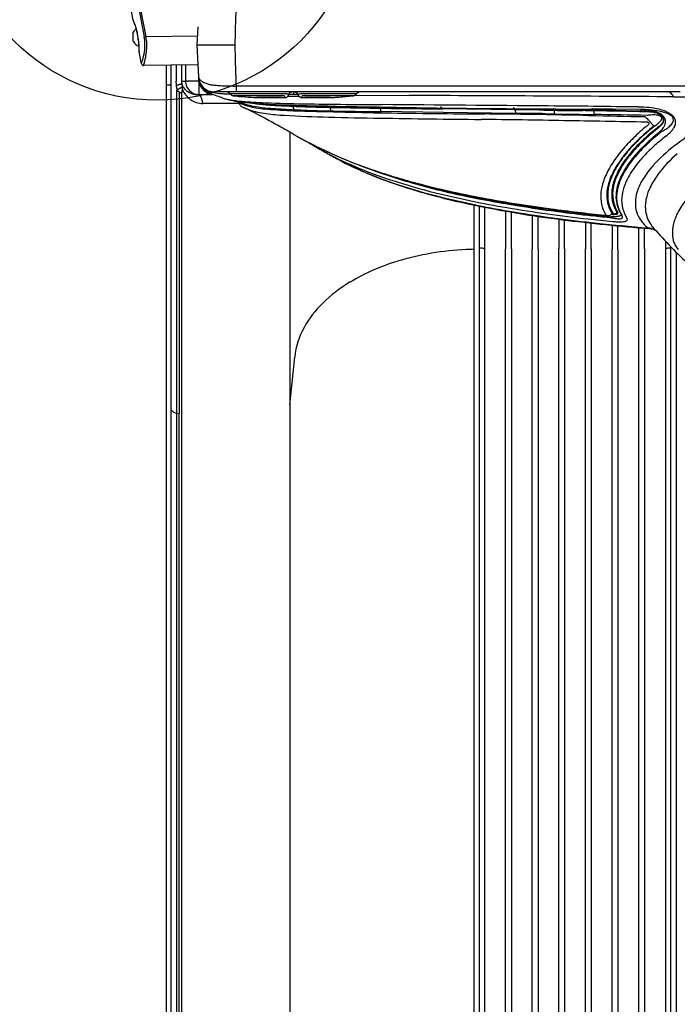
# Model space of a CAD drawing. Units: inches. Extents: x -270 to 181, y -270 to 214.
# Drawn here: x 18 to 37, y -51 to -22 of the extents above; entities that cross this region are included whole.
import ezdxf

# ---------------------------------------------------------------- set-up
doc = ezdxf.new("R2010")
doc.units = ezdxf.units.IN
doc.header["$LTSCALE"] = 10
doc.header["$MEASUREMENT"] = 0
doc.layers.add('1', color=7, linetype='Continuous')
doc.layers.add('7081', color=4, linetype='Continuous')

msp = doc.modelspace()

# ---------------------------------------------------------------- linework, layer by layer
at = {"layer": '1'}
for p, q in [((20.983, -22.037), (20.717, -20.627)), ((20.92, -20.478), (21.31, -22.543)), ((21.363, -22.533), (20.979, -20.499)), ((20.987, -22.676), (20.984, -22.401)), ((22.89, -22.234), (22.861, -22.783)), ((21.31, -22.543), (21.363, -22.533)), ((22.875, -22.515), (21.363, -22.533)), ((21.151, -22.812), (21.15, -22.72)), ((21.228, -23.33), (21.161, -22.978)), ((23.99, -22.783), (22.861, -22.783)), ((22.861, -22.783), (22.91, -23.714)), ((22.891, -23.361), (21.29, -23.381)), ((21.961, -23.373), (21.961, -79.195)), ((22.105, -23.965), (22.105, -23.371)), ((22.249, -23.369), (22.249, -23.846)), ((22.41, -23.367), (22.41, -23.846)), ((22.532, -23.366), (22.532, -23.846)), ((22.41, -23.846), (22.532, -23.846)), ((22.91, -23.714), (22.91, -23.726)), ((22.91, -23.726), (22.911, -23.749)), ((22.911, -23.749), (22.914, -23.788)), ((22.924, -23.835), (22.924, -23.836)), ((22.924, -23.866), (22.924, -24.24)), ((22.927, -23.846), (22.927, -23.846)), ((23.013, -23.846), (23.013, -23.846)), ((22.105, -23.965), (21.961, -23.965)), ((22.105, -33.561), (22.105, -23.965)), ((22.277, -33.661), (22.277, -24.108)), ((22.417, -23.915), (22.417, -23.916)), ((33.785, -23.988), (24.026, -23.988)), ((44.134, -23.988), (33.785, -23.988)), ((22.339, -24.16), (22.339, -33.673)), ((22.413, -24.207), (22.413, -33.717)), ((22.884, -24.24), (22.924, -24.24)), ((22.924, -24.24), (23.333, -24.24)), ((23.204, -24.161), (23.297, -24.161)), ((23.259, -24.219), (23.259, -24.219)), ((24.042, -24.161), (23.381, -24.161)), ((23.635, -24.347), (23.635, -24.347)), ((25.355, -24.221), (23.855, -24.221)), ((23.937, -24.272), (25.371, -24.272)), ((24.015, -24.283), (24.015, -24.283)), ((36.767, -24.161), (24.042, -24.161)), ((24.087, -24.449), (24.086, -24.448)), ((24.556, -24.327), (24.556, -24.327)), ((25.409, -24.33), (24.632, -24.33)), ((24.639, -24.331), (25.41, -24.331)), ((25.55, -24.293), (25.889, -24.293)), ((25.586, -24.232), (25.72, -24.232)), ((25.72, -24.161), (25.72, -24.232)), ((25.72, -24.232), (25.853, -24.232)), ((26.029, -24.331), (26.801, -24.331)), ((26.807, -24.33), (26.031, -24.33)), ((26.069, -24.272), (27.503, -24.272)), ((27.585, -24.221), (26.085, -24.221)), ((26.884, -24.327), (26.884, -24.327)), ((27.539, -24.263), (29.148, -24.269)), ((36.732, -24.307), (36.732, -24.307)), ((36.767, -24.161), (36.783, -24.161)), ((37.159, -24.161), (36.767, -24.161)), ((36.886, -24.161), (36.886, -24.161)), ((36.886, -24.202), (36.886, -24.202)), ((37.035, -24.161), (37.035, -24.161)), ((37.035, -24.307), (37.035, -24.307)), ((24.308, -24.649), (24.307, -24.648)), ((24.576, -24.503), (24.576, -24.503)), ((24.753, -24.526), (24.753, -24.526)), ((24.886, -24.665), (24.886, -24.665)), ((32.268, -24.671), (30.121, -24.647)), ((32.273, -24.689), (30.128, -24.666)), ((33.42, -24.686), (32.268, -24.671)), ((33.572, -24.688), (33.572, -24.688)), ((34.529, -24.703), (34.529, -24.703)), ((34.529, -24.721), (34.529, -24.721)), ((35.161, -24.67), (34.542, -24.66)), ((36.044, -24.731), (34.595, -24.704)), ((35.985, -24.684), (35.161, -24.67)), ((36.021, -24.684), (35.254, -24.672)), ((35.985, -24.684), (36.021, -24.684)), ((30.163, -24.77), (28.314, -24.746)), ((32.299, -24.796), (30.163, -24.77)), ((33.742, -24.846), (33.742, -24.846)), ((35.146, -24.838), (35.146, -24.839)), ((35.317, -24.842), (35.317, -24.842)), ((35.317, -24.878), (35.317, -24.878)), ((36.732, -24.785), (36.732, -24.785)), ((36.629, -25.325), (36.584, -25.321)), ((36.732, -25.264), (36.732, -25.264)), ((36.886, -25.141), (36.886, -25.141)), ((25.618, -25.355), (25.618, -79.525)), ((25.782, -25.447), (25.782, -25.447)), ((26.18, -25.663), (26.18, -25.663)), ((27.01, -26.139), (27.011, -26.139)), ((35.317, -26.32), (35.317, -26.32)), ((29.094, -26.784), (29.094, -26.784)), ((31.066, -28.814), (31.066, -27.509)), ((31.215, -27.54), (31.215, -28.793)), ((31.369, -27.571), (31.369, -28.801)), ((31.997, -27.688), (31.997, -28.805)), ((32.167, -28.805), (32.167, -27.717)), ((32.784, -27.816), (32.784, -28.805)), ((32.954, -28.805), (32.954, -27.842)), ((33.572, -27.928), (33.572, -28.805)), ((35.172, -27.764), (35.097, -27.798)), ((35.097, -27.798), (35.097, -27.798)), ((35.126, -27.88), (35.105, -27.85)), ((35.164, -27.741), (35.136, -27.753)), ((35.432, -27.809), (35.411, -27.78)), ((37.035, -27.837), (37.035, -27.837)), ((33.742, -28.805), (33.742, -27.949)), ((34.359, -28.022), (34.359, -28.805)), ((34.529, -28.805), (34.529, -28.041)), ((35.146, -28.104), (35.146, -28.805)), ((35.317, -28.805), (35.317, -28.121)), ((35.934, -28.805), (35.934, -28.177)), ((36.104, -28.805), (36.104, -28.191)), ((31.066, -74.917), (31.066, -28.814)), ((31.215, -28.793), (31.215, -74.896)), ((31.369, -28.801), (31.369, -74.904)), ((31.997, -74.908), (31.997, -28.805)), ((32.167, -28.805), (32.167, -74.908)), ((32.784, -74.908), (32.784, -28.805)), ((32.954, -28.805), (32.954, -74.908)), ((33.572, -74.908), (33.572, -28.805)), ((33.742, -28.805), (33.742, -74.908)), ((34.359, -74.908), (34.359, -28.805)), ((34.529, -28.805), (34.529, -74.908)), ((35.146, -74.908), (35.146, -28.805)), ((35.317, -28.805), (35.317, -74.908)), ((35.934, -74.908), (35.934, -28.805)), ((36.104, -28.805), (36.104, -74.908)), ((36.732, -28.801), (36.732, -28.586)), ((36.732, -74.904), (36.732, -28.801)), ((36.886, -28.793), (36.886, -28.746)), ((36.886, -74.896), (36.886, -28.793)), ((37.035, -28.897), (37.035, -74.917)), ((25.618, -33.422), (25.76, -31.999)), ((22.105, -79.664), (22.105, -33.561)), ((22.277, -33.661), (22.339, -33.673)), ((22.277, -79.764), (22.277, -33.661)), ((22.339, -79.776), (22.339, -33.673)), ((22.413, -33.717), (22.413, -79.82))]:
    msp.add_line(p, q, dxfattribs=at)
for centre, radius, start, end in [((67.026, -23.398), 43.039, 177.5772, 178.3286), ((21.081, -22.018), 0.1, 190.7021, 203.4607), ((19.183, -22.85), 1.976, 21.3352, 24.3207), ((19.291, -22.801), 1.854, 15.8251, 23.6469), ((21.276, -22.571), 0.338, 126.2254, 149.6849), ((19.392, -22.771), 1.752, 15.5895, 21.4243), ((19.482, -22.743), 1.655, 15.2156, 15.6826), ((19.73, -22.675), 1.397, 9.1919, 15.1776), ((19.717, -22.677), 1.414, 9.1207, 15.4563), ((84.1, -23.933), 60.121, 178.29435, 178.90483), ((21.275, -22.498), 0.338, 211.7193, 248.5122), ((2.634, -25.461), 18.719, 8.6378, 9.2529), ((5.321, -25.008), 15.997, 8.4645, 9.1883), ((19.462, -22.901), 1.698, 2.8591, 8.5131), ((19.548, -22.89), 1.614, 6.2103, 8.4369), ((20.042, -22.78), 1.29, 354.071, 10.5792), ((19.823, -22.801), 1.563, 355.1674, 9.8548), ((21.169, -22.766), 0.05, 248.5122, 256.1139), ((19.331, -22.909), 1.831, 358.674, 6.074), ((19.23, -22.915), 1.93, 358.7437, 2.9192), ((21.259, -22.959), 0.1, 178.7559, 190.7021), ((19.767, -22.925), 1.395, 357.8118, 358.9022), ((19.703, -22.742), 1.631, 344.6539, 353.982), ((19.519, -22.775), 1.868, 348.9711, 355.1604), ((84.776, -21.618), 60.798, 181.09836, 181.70087), ((19.226, -22.619), 2.124, 340.4402, 344.8391), ((18.991, -22.667), 2.408, 342.7533, 348.8526), ((21.289, -23.318), 0.0625, 190.7021, 270.7021), ((67.162, -22.163), 43.175, 181.6712, 182.4219), ((23.512, -23.847), 1.264, 179.9687, 185.3326), ((22.778, -23.846), 0.367, 180.025, 190.8381), ((22.483, -29.305), 5.459, 88.9461, 89.4854), ((22.925, -23.847), 0.393, 179.9108, 269.8708), ((22.599, -22.277), 1.57, 269.4238, 270.5), ((22.76, -40.106), 16.259, 90.0247, 90.5173), ((22.856, -76.354), 52.508, 89.9297, 90.1125), ((23.381, -23.689), 0.472, 183, 270), ((23.016, -23.707), 0.107, 183.3993, 201.912), ((23.465, -23.698), 0.555, 182.8902, 195.603), ((23.384, -23.724), 0.473, 182.9978, 247.6972), ((23.64, -23.743), 0.728, 183.5991, 184.8922), ((23.385, -23.764), 0.472, 184.9787, 254.4879), ((23.062, -23.686), 0.157, 202.8789, 223.0885), ((23.333, -23.737), 0.418, 195.3193, 212.0047), ((23.173, -23.581), 0.31, 223.2584, 238.3685), ((23.367, -23.27), 0.677, 238.1858, 250.1435), ((24.541, -23.719), 2.3, 186.1363, 186.9828), ((23.868, -23.799), 1.622, 187.0407, 188.0236), ((23.465, -23.855), 1.216, 188.0693, 188.8847), ((23.356, -23.865), 1.106, 189.2431, 192.6555), ((21.795, -21.862), 2.152, 282.8818, 284.0675), ((22.059, -23.735), 0.432, 300.2643, 302.3177), ((22.578, -23.807), 0.425, 224.9635, 228.9327), ((21.397, -22.683), 1.675, 302.2102, 303.121), ((22.613, -23.768), 0.478, 228.7722, 234.9217), ((22.66, -24.63), 0.646, 121.1194, 122.5509), ((21.983, -22.614), 1.377, 284.0761, 285.6267), ((68.406, -100.803), 89.5, 120.96763, 120.9883), ((22.138, -23.169), 0.8, 285.668, 287.1201), ((21.864, -23.25), 0.947, 301.1308, 302.7846), ((22.257, -23.55), 0.401, 286.9263, 290.4512), ((22.157, -23.705), 0.405, 302.8081, 306.9482), ((22.337, -23.768), 0.17, 290.6706, 293.8519), ((22.151, -23.691), 0.42, 306.4506, 308.8011), ((22.372, -23.847), 0.0829, 293.9813, 297.4753), ((22.391, -23.884), 0.0417, 297.3408, 302.8899), ((26.752, -25.215), 4.455, 165.4307, 166.9174), ((22.405, -23.905), 0.0157, 302.2651, 315.5333), ((22.32, -23.899), 0.152, 308.5802, 315.5091), ((22.786, -23.845), 0.376, 190.8796, 201.5407), ((22.411, -23.911), 0.0074, 317.8528, 322.0726), ((22.388, -23.967), 0.0565, 315.7064, 324.5843), ((22.411, -23.983), 0.0281, 325.2794, 350.2656), ((22.805, -23.838), 0.396, 201.45, 202.2269), ((22.83, -23.764), 0.451, 209.6886, 227.5821), ((22.227, -24.053), 0.221, 15.3296, 17.0528), ((22.274, -24.04), 0.173, 6.7302, 15.1021), ((22.229, -24.045), 0.217, 346.7543, 354.0214), ((23.102, -23.804), 0.723, 203.7116, 233.5257), ((22.234, -24.045), 0.212, 353.8196, 6.8152), ((22.889, -23.708), 0.532, 227.0552, 267.4343), ((23.239, -23.795), 0.308, 212.1234, 234.1631), ((23.311, -23.7), 0.427, 233.7987, 239.1697), ((23.384, -23.58), 0.567, 239.0531, 241.7865), ((23.591, -22.694), 1.294, 249.4729, 254.297), ((23.462, -23.167), 0.804, 254.0202, 255.0966), ((23.605, -21.783), 2.189, 260.8142, 263.7928), ((22.636, -25.599), 1.582, 65.622, 66.6219), ((22.819, -25.191), 1.135, 65.1188, 65.5794), ((23.78, -20.192), 3.789, 263.7559, 266.0818), ((23.916, -18.184), 5.803, 266.1013, 267.8423), ((24.005, -15.612), 8.376, 267.8932, 270.1407), ((27.615, -23.857), 3.592, 182.0868, 182.9722), ((26.457, -23.918), 2.432, 182.9484, 183.7139), ((25.554, -23.977), 1.527, 183.6988, 184.749), ((24.843, -24.037), 0.814, 184.7119, 186.3219), ((24.488, -24.076), 0.456, 186.3846, 187.5612), ((24.268, -24.106), 0.235, 187.3752, 190.162), ((24.146, -24.128), 0.111, 190.1379, 193.1452), ((24.086, -24.142), 0.0492, 192.9872, 198.1045), ((24.055, -24.152), 0.0166, 197.5796, 208.0512), ((22.65, -23.709), 0.548, 235.3339, 237.587), ((22.807, -23.46), 0.842, 237.6529, 239.0214), ((13.15, -39.637), 17.998, 59.0995, 59.1718), ((22.157, -24.585), 0.457, 57.7807, 58.9485), ((22.288, -24.378), 0.212, 55.6187, 57.7905), ((22.346, -24.293), 0.109, 52.1777, 55.6922), ((23.042, -23.894), 0.614, 233.0849, 269.7038), ((22.884, -23.745), 0.496, 267.7941, 269.9982), ((22.884, -24.328), 0.0877, 82.7029, 89.3885), ((22.882, -24.339), 0.0991, 58.2223, 82.1518), ((22.858, -24.377), 0.144, 42.1176, 58.2176), ((22.804, -24.425), 0.216, 28.0428, 42.0702), ((22.71, -24.476), 0.323, 18.5127, 28.0419), ((22.598, -24.512), 0.441, 0.5188, 18.4153), ((23.382, -24.076), 0.198, 205.695, 211.3511), ((23.339, -24.102), 0.147, 211.2927, 217.5834), ((23.303, -24.13), 0.101, 217.491, 225.1758), ((23.283, -24.15), 0.0733, 224.8925, 238.9873), ((23.274, -24.166), 0.0549, 239.1113, 254.2695), ((22.382, -27.382), 3.283, 70.6508, 74.5026), ((23.626, -23.1), 1.111, 252.7771, 265.6065), ((23.298, -24.266), 0.104, 89.8319, 90.7896), ((23.297, -24.364), 0.202, 87.8385, 89.5775), ((23.277, -24.998), 0.837, 87.4458, 88.1094), ((23.376, -22.878), 1.286, 267.2673, 267.9332), ((23.35, -23.585), 0.578, 267.9239, 270.8435), ((23.355, -23.906), 0.257, 270.7901, 273.9501), ((23.364, -24.034), 0.128, 273.9802, 277.7401), ((21.838, -28.928), 4.922, 68.5858, 70.6449), ((23.622, -23.114), 1.097, 265.7517, 267.2203), ((24.339, -8.442), 15.787, 267.2025, 267.677), ((24.196, -22.384), 2.041, 254.0549, 256.5701), ((23.949, -23.511), 0.892, 249.4092, 253.5486), ((24.667, -20.675), 3.817, 255.2705, 262.5414), ((24.574, -2.668), 21.565, 267.6756, 268.0793), ((24.461, -21.028), 3.422, 257.5217, 264.1318), ((23.738, -24.299), 0.138, 34.2991, 89.9823), ((23.738, -24.299), 0.138, 34.2991, 89.9823), ((23.853, -24.248), 0.027, 91.2877, 92.1805), ((23.853, -24.233), 0.011, 92.1187, 93.7513), ((23.852, -24.225), 0.00303, 93.4766, 97.3753), ((23.852, -24.222), 0.000652, 97.5256, 103.0109), ((23.852, -24.222), 0.000116, 101.1312, 118.6808), ((23.852, -24.222), 0.0000145, 119.0577, 154.2857), ((23.852, -24.222), 0.00000682, 160.2254, 219.0074), ((23.95, -24.154), 0.12, 214.4462, 260.5075), ((23.95, -24.154), 0.12, 214.4457, 260.5074), ((23.855, -24.372), 0.15, 89.9618, 90.5197), ((23.854, -24.287), 0.0653, 90.5333, 91.2592), ((23.984, -23.983), 0.294, 259.6183, 261.3786), ((23.984, -23.983), 0.294, 259.6191, 261.3776), ((23.936, -24.274), 0.00157, 92.1834, 106.4754), ((23.935, -24.272), 0.000135, 100.2925, 147.9224), ((23.935, -24.272), 0.0000747, 173.6496, 245.8854), ((23.936, -24.271), 0.00109, 236.5425, 255.1901), ((23.937, -24.284), 0.0121, 89.4695, 94.1185), ((23.939, -24.263), 0.0102, 252.2404, 257.4997), ((23.947, -24.227), 0.0465, 257.1666, 260.0768), ((23.973, -24.084), 0.192, 259.8522, 261.3243), ((24.044, -23.591), 0.691, 261.2744, 262.4009), ((24.044, -23.591), 0.691, 261.2745, 262.4007), ((24.02, -23.779), 0.5, 261.2523, 262.0269), ((24.095, -23.247), 1.038, 262.0158, 262.7527), ((24.194, -22.473), 1.818, 262.3883, 263.2125), ((24.194, -22.474), 1.818, 262.3882, 263.2126), ((24.191, -22.499), 1.792, 262.7003, 263.2205), ((24.35, -21.156), 3.145, 263.2267, 263.8981), ((25.06, -14.477), 9.861, 263.9211, 265.1136), ((25.107, -14.004), 10.337, 263.9374, 265.0647), ((24.046, -24.157), 0.00562, 208.6847, 219.3836), ((24.043, -24.159), 0.00237, 218.8857, 237.8807), ((24.042, -24.16), 0.00114, 237.9509, 268.9143), ((24.208, -24.349), 0.157, 219.5393, 246.5313), ((24.105, -24.441), 0.0196, 203.3149, 203.4046), ((24.678, -24.196), 0.643, 203.141, 207.5745), ((25.214, -13.241), 11.245, 264.3718, 267.8667), ((25.349, -11.05), 13.301, 265.1217, 266.582), ((25.323, -11.437), 12.912, 265.1006, 266.5966), ((24.8, -20.294), 4.041, 266.5379, 267.0622), ((24.788, -20.508), 3.826, 266.5182, 267.0927), ((24.711, -22.027), 2.305, 267.0598, 267.566), ((24.714, -21.985), 2.348, 267.0691, 267.5911), ((24.649, -23.504), 0.827, 267.5024, 268.508), ((24.663, -23.213), 1.118, 267.5516, 268.1933), ((24.633, -24.131), 0.199, 268.5382, 269.8328), ((24.639, -23.995), 0.336, 268.1441, 269.9612), ((25.358, -29.776), 5.555, 88.6889, 90.0288), ((25.372, -24.929), 0.657, 85.6578, 90.0638), ((25.409, -23.281), 1.05, 269.985, 270.948), ((25.411, -23.237), 1.094, 269.9627, 270.6491), ((25.39, -24.689), 0.417, 83.4316, 85.6513), ((25.415, -23.47), 0.861, 270.5611, 272.1474), ((25.415, -23.634), 0.697, 270.95, 272.2139), ((25.407, -24.541), 0.268, 81.4495, 83.4336), ((25.426, -23.945), 0.385, 272.2466, 273.5045), ((25.422, -24.438), 0.163, 79.3904, 81.4618), ((25.431, -23.875), 0.455, 272.1266, 274.085), ((25.44, -24.153), 0.177, 273.331, 276.0178), ((25.435, -24.372), 0.0954, 76.5616, 79.5098), ((25.451, -24.256), 0.0733, 276.0969, 278.9193), ((25.457, -24.299), 0.0298, 279.0224, 282.5257), ((25.447, -24.096), 0.234, 273.9038, 277.5268), ((25.461, -24.317), 0.0116, 282.266, 288.7897), ((25.464, -24.325), 0.00311, 287.6778, 303.4629), ((11.04, -24.409), 14.426, 0.3261, 0.501), ((25.465, -24.327), 0.000791, 304.564, 324.297), ((25.466, -24.327), 0.000341, 324.2727, 359.1485), ((25.459, -24.18), 0.149, 277.3911, 283.9763), ((25.42, -27.106), 2.884, 87.8796, 88.7053), ((25.466, -24.208), 0.12, 283.6365, 339.2257), ((25.477, -25.556), 1.332, 87.065, 87.871), ((25.508, -24.945), 0.721, 86.8522, 87.0473), ((25.518, -24.771), 0.547, 86.1994, 86.8944), ((25.535, -24.523), 0.298, 85.2055, 86.2497), ((25.546, -24.387), 0.162, 84.1827, 85.2103), ((25.554, -24.309), 0.0827, 82.6023, 84.2195), ((25.56, -24.264), 0.0378, 80.569, 82.6407), ((25.564, -24.243), 0.0161, 77.1343, 80.8309), ((25.566, -24.233), 0.00671, 72.8262, 77.1968), ((25.567, -24.229), 0.00244, 64.5697, 73.2171), ((25.449, -24.291), 0.135, 27.6371, 28.4291), ((25.443, -24.295), 0.142, 18.0138, 27.542), ((25.707, -24.299), 0.138, 90.0372, 159.3666), ((25.578, -24.251), 0.0000351, 338.7471, 19.2986), ((25.578, -24.251), 0.0000469, 19.1238, 32.6539), ((25.578, -24.251), 0.0000711, 32.6705, 43.8412), ((25.578, -24.251), 0.0001, 43.481, 47.9456), ((25.578, -24.251), 0.000127, 47.8306, 52.9804), ((25.733, -24.299), 0.138, 20.6371, 89.9591), ((26.008, -24.298), 0.154, 160.4299, 161.9594), ((25.862, -24.251), 0.000134, 127.1485, 132.0367), ((25.862, -24.251), 0.0000854, 131.585, 143.1771), ((25.862, -24.251), 0.0000541, 143.2957, 155.5433), ((25.862, -24.251), 0.0000371, 155.3189, 179.7286), ((25.862, -24.251), 0.0000356, 180.372, 201.0727), ((25.973, -24.208), 0.119, 200.7456, 254.8969), ((25.991, -24.292), 0.135, 151.4708, 160.5417), ((25.875, -24.239), 0.0129, 100.232, 104.3956), ((25.873, -24.231), 0.0042, 104.539, 110.5331), ((25.873, -24.229), 0.00244, 111.5299, 115.4317), ((25.879, -24.261), 0.0349, 97.2776, 100.1755), ((25.886, -24.309), 0.0835, 95.7584, 97.3805), ((25.894, -24.389), 0.164, 94.769, 95.795), ((25.907, -24.549), 0.325, 93.7807, 94.7363), ((25.926, -24.84), 0.616, 92.922, 93.7627), ((25.962, -25.549), 1.326, 92.551, 92.9323), ((25.975, -24.205), 0.123, 231.5813, 260.0296), ((26.016, -26.93), 2.708, 91.2922, 92.3761), ((25.983, -24.174), 0.155, 254.8668, 264.1988), ((25.986, -24.148), 0.181, 259.6353, 264.3255), ((26.084, -29.944), 5.723, 89.9905, 91.2937), ((26.001, -24.001), 0.329, 264.0651, 266.6406), ((26.003, -23.979), 0.351, 264.4072, 267.3062), ((42.752, -24.426), 16.779, 179.5113, 179.6616), ((25.974, -24.327), 0.000341, 180.8552, 215.7324), ((25.974, -24.327), 0.000791, 215.7041, 235.4231), ((25.975, -24.326), 0.00205, 234.7686, 245.1309), ((25.977, -24.322), 0.00642, 245.6882, 255.3293), ((25.98, -24.309), 0.0191, 254.843, 259.535), ((25.985, -24.286), 0.0433, 259.384, 262.1193), ((25.991, -24.241), 0.0884, 262.0983, 264.6596), ((26.003, -24.366), 0.0896, 101.4347, 103.4659), ((26.017, -23.717), 0.614, 266.7162, 268.7711), ((25.999, -24.164), 0.166, 264.4955, 265.5953), ((26.02, -24.454), 0.179, 97.3152, 101.1709), ((26.008, -24.043), 0.287, 265.6542, 267.1963), ((26.018, -23.674), 0.657, 267.2176, 268.5999), ((26.018, -23.834), 0.497, 267.1658, 268.225), ((26.04, -24.603), 0.33, 95.7874, 97.5067), ((26.029, -23.228), 1.103, 268.618, 270.0277), ((26.027, -23.551), 0.779, 268.2242, 269.4244), ((26.028, -23.237), 1.094, 268.7012, 270.0372), ((26.057, -24.771), 0.499, 93.8009, 95.7505), ((26.031, -23.247), 1.083, 269.3775, 270.0101), ((26.069, -24.955), 0.682, 90.0015, 93.7515), ((26.801, -24.036), 0.294, 270.0282, 271.3736), ((26.807, -24.131), 0.2, 270.169, 271.4628), ((26.783, -23.376), 0.955, 271.4733, 272.4483), ((26.79, -23.504), 0.826, 271.4926, 272.4964), ((26.725, -21.977), 2.355, 272.41, 272.9303), ((26.729, -22.031), 2.301, 272.4328, 272.94), ((26.635, -20.21), 4.124, 272.9281, 273.4611), ((26.655, -20.574), 3.76, 272.9178, 273.4816), ((26.083, -10.964), 13.387, 273.4299, 274.8728), ((26.069, -10.695), 13.657, 273.4218, 274.2751), ((26.311, -13.791), 10.551, 274.218, 276.0588), ((26.323, -13.882), 10.459, 274.9205, 276.0448), ((27.125, -21.464), 2.834, 276.0651, 276.81), ((27.25, -22.516), 1.776, 276.7817, 277.4649), ((27.227, -22.315), 1.977, 276.799, 277.3249), ((27.227, -22.315), 1.978, 276.799, 277.3249), ((27.339, -23.187), 1.098, 277.2914, 278.0782), ((27.34, -23.188), 1.097, 277.2909, 278.0784), ((27.369, -23.421), 0.862, 277.4719, 278.2745), ((27.446, -23.952), 0.326, 278.2925, 279.3246), ((27.431, -23.829), 0.449, 278.0518, 279.6414), ((27.431, -23.829), 0.45, 278.0521, 279.641), ((27.483, -24.178), 0.0969, 279.1728, 281.4742), ((27.498, -24.252), 0.0218, 281.5469, 284.6967), ((27.503, -24.277), 0.00465, 80.6261, 89.5023), ((27.503, -24.284), 0.0121, 87.8853, 90.5302), ((27.503, -24.269), 0.00365, 283.4456, 293.9731), ((27.504, -24.272), 0.000272, 292.2369, 321.872), ((27.504, -24.272), 0.000048, 329.555, 67.2912), ((27.504, -24.273), 0.000457, 60.6024, 81.3714), ((27.478, -24.104), 0.171, 279.5899, 283.0016), ((27.478, -24.104), 0.171, 279.5898, 283.0014), ((27.49, -24.154), 0.119, 282.699, 325.6526), ((27.49, -24.154), 0.119, 282.6973, 325.6526), ((27.585, -24.383), 0.161, 89.7521, 90.0279), ((27.585, -24.341), 0.12, 89.4483, 89.774), ((27.586, -24.28), 0.0586, 88.6927, 89.5055), ((27.586, -24.248), 0.0269, 87.7989, 88.7011), ((27.702, -24.299), 0.138, 116.192, 145.7193), ((27.702, -24.299), 0.138, 123.2835, 145.7049), ((27.588, -24.222), 0.00000696, 323.5665, 52.2992), ((27.588, -24.222), 0.0000417, 48.3553, 75.2297), ((27.588, -24.222), 0.000313, 71.8645, 80.7478), ((27.588, -24.223), 0.0012, 80.0951, 83.6937), ((27.588, -24.225), 0.00343, 83.6057, 86.3455), ((27.587, -24.232), 0.0109, 86.2136, 87.8617), ((27.703, -24.302), 0.141, 90.2979, 115.8948), ((22.471, -2219.249), 2194.99, 89.621713, 89.825708), ((36.782, -24.307), 0.146, 66.5413, 89.5769), ((36.764, -24.347), 0.189, 48.6874, 66.3379), ((36.708, -24.41), 0.274, 33.2087, 48.662), ((36.613, -24.475), 0.388, 25.6822, 33.554), ((36.993, -7.556), 16.75, 269.8989, 270.2125), ((36.543, 182.174), 206.481, 270.14194, 270.21887), ((23.954, -337.56), 313.053, 89.97056, 90.1676), ((24.488, -24.297), 0.428, 207.3511, 213.7545), ((24.337, -24.067), 0.445, 239.8521, 244.5772), ((24.365, -24.38), 0.28, 213.6753, 221.6878), ((24.858, -22.925), 1.722, 245.5409, 256.0997), ((24.328, -24.09), 0.421, 244.384, 245.6861), ((24.005, -24.525), 0.158, 19.1397, 25.5087), ((24.53, -23.623), 0.93, 246.163, 251.8021), ((24.301, -24.439), 0.193, 221.3541, 246.3804), ((25.317, -15.074), 9.456, 263.0384, 267.0598), ((24.371, -24.283), 0.364, 246.0907, 249.5604), ((24.806, -22.782), 1.814, 251.8265, 255.9617), ((24.723, -23.338), 1.371, 249.5697, 250.4879), ((24.071, -25.176), 0.579, 68.2361, 70.4592), ((24.177, -24.911), 0.293, 63.7139, 68.308), ((24.804, -23.613), 1.149, 244.391, 247.8797), ((15.289, -42.709), 20.187, 61.391, 63.4641), ((25.101, -21.601), 3.032, 255.9606, 260.5208), ((25.016, -23.013), 1.784, 248.8307, 258.4216), ((24.977, -22.379), 2.281, 256.5, 262.3963), ((25.299, -19.44), 5.115, 261.3714, 263.4982), ((25.468, -19.358), 5.305, 260.6051, 264.5681), ((25.434, -19.117), 5.575, 262.1816, 265.1569), ((25.472, -17.904), 6.661, 263.5162, 265.0855), ((26.822, 25.432), 49.952, 267.6747, 268.8999), ((25.697, -15.054), 9.504, 264.6778, 264.7895), ((26.721, 10.081), 34.65, 266.8758, 268.5204), ((26.844, -2.358), 22.251, 264.819, 264.939), ((24.788, -24.656), 0.163, 55.2291, 56.6995), ((26.061, -10.717), 13.856, 265.1141, 266.5979), ((25.718, -15.121), 9.455, 265.0451, 265.2913), ((25.924, -12.457), 12.127, 265.3577, 266.8427), ((26.338, -8.382), 16.348, 265.1743, 267.8404), ((25.709, -16.996), 7.679, 264.4473, 265.1272), ((25.853, -15.245), 9.436, 265.1606, 266.7426), ((26.527, -2.975), 21.612, 266.5826, 267.0928), ((26.226, -7.038), 17.554, 266.8305, 267.1575), ((26.733, 0.119), 24.825, 266.7289, 266.9829), ((28.223, 33.799), 58.439, 267.18785, 267.51039), ((30.513, 72.392), 97.197, 267.00027, 267.18645), ((27.019, 6.676), 31.275, 267.0883, 267.5284), ((25.581, -24.683), 0.144, 51.272, 65.0848), ((27.494, 19.941), 44.549, 267.655, 268.3161), ((26.941, 4.053), 28.665, 267.4876, 267.7265), ((25.588, -24.706), 0.155, 23.561, 51.1971), ((31.653, 167.11), 191.919, 268.22911, 269.03961), ((25.579, -24.71), 0.164, 7.9054, 23.7422), ((27.329, 7.005), 31.732, 267.1321, 268.5598), ((27.36, 15.426), 40.047, 267.7732, 268.531), ((35.472, 381.193), 405.865, 268.63824, 269.96932), ((29.098, 145.229), 169.77, 268.9082, 269.74895), ((28.757, 65.108), 89.734, 268.35702, 268.62429), ((29.052, 82.442), 107.084, 268.54507, 268.78867), ((28.132, 38.943), 63.68, 268.56014, 268.83719), ((27.204, 0.608), 25.214, 268.6331, 269.0306), ((26.689, -24.7), 0.132, 47.59, 69.308), ((29.551, 120.31), 144.94, 268.90386, 269.03595), ((30.031, 127.09), 151.743, 268.7756, 268.90169), ((26.687, -24.729), 0.15, 29.5821, 47.7519), ((26.669, -24.739), 0.171, 6.338, 29.5483), ((26.657, -24.741), 0.183, 5.349, 6.5363), ((29.008, 84.07), 108.816, 268.85796, 269.00056), ((31.4, 238.125), 262.889, 269.06505, 269.3274), ((32.114, 285.609), 310.258, 269.07629, 269.28849), ((31.407, 203.432), 228.097, 268.92375, 269.21221), ((28.179, -24.697), 0.109, 52.8017, 71.1632), ((28.169, -24.711), 0.125, 43.164, 52.995), ((44.286, 1274.227), 1298.951, 269.293113, 269.375159), ((211.859, 14313.601), 14339.42, 269.2664197, 269.2699597), ((28.163, -24.744), 0.147, 28.7868, 43.2045), ((28.137, -24.759), 0.177, 13.5545, 28.8284), ((28.119, -24.764), 0.196, 5.1194, 13.7317), ((13.366, -2253.815), 2229.326, 89.488666, 89.614774), ((33.73, 316.032), 340.717, 269.23089, 269.39436), ((30.051, -24.686), 0.0778, 57.8948, 71.6825), ((30.041, -24.702), 0.0965, 44.9413, 57.8722), ((30.026, -24.718), 0.119, 36.8113, 45.1061), ((32.211, -24.682), 0.0515, 59.5746, 71.665), ((32.205, -24.692), 0.0637, 49.0681, 59.6224), ((32.192, -24.707), 0.0828, 40.3654, 49.1654), ((32.174, -24.723), 0.107, 33.088, 40.4264), ((32.158, -24.734), 0.127, 29.5471, 33.2526), ((31.16, -142.507), 117.823, 89.18186, 89.45854), ((32.135, -24.768), 0.159, 22.0868, 29.7835), ((32.087, -24.787), 0.21, 13.728, 22.0857), ((32.025, -24.803), 0.275, 2.1285, 13.6817), ((31.73, -94.24), 69.553, 88.84606, 89.08384), ((34.068, 21.818), 46.529, 268.846, 269.2079), ((30.097, -420.346), 395.781, 89.15555, 89.54197), ((31.278, -207.795), 183.122, 89.14552, 89.32997), ((35.656, 113.124), 137.848, 269.07251, 269.42398), ((33.27, -24.781), 0.172, 18.9122, 25.9236), ((33.21, -24.802), 0.235, 11.4687, 18.9198), ((32.384, -137.476), 112.793, 88.87684, 89.17417), ((33.783, -71.213), 46.499, 88.9967, 89.4007), ((34.542, -24.696), 0.0364, 89.0371, 90.2395), ((34.542, -24.699), 0.0391, 64.5255, 88.7072), ((34.536, -24.712), 0.0538, 47.9454, 64.5073), ((34.522, -24.728), 0.0749, 40.3583, 48.3228), ((34.505, -24.742), 0.0969, 32.9898, 40.4134), ((34.481, -24.758), 0.126, 26.9412, 33.0913), ((34.458, -24.77), 0.151, 26.0507, 27.108), ((8.215, -1530.589), 1506.098, 88.937099, 88.996286), ((34.433, -24.802), 0.183, 18.1861, 25.897), ((35.901, -27.728), 3.119, 83.7689, 89.4653), ((35.956, -26.603), 1.919, 83.0887, 89.1589), ((35.982, -28.116), 3.432, 85.6234, 89.3492), ((36.008, -26.83), 2.099, 86.0254, 89.0347), ((36.038, -26.448), 1.716, 81.7331, 86.1399), ((36.019, -26.112), 1.424, 76.2376, 83.2071), ((36.002, -26.876), 2.262, 76.5885, 83.9599), ((36.062, -27.221), 2.533, 79.3702, 85.8804), ((36.125, -25.678), 0.978, 69.3882, 76.2193), ((36.185, -26.105), 1.469, 69.8442, 76.5609), ((36.244, -26.24), 1.535, 73.7688, 79.2847), ((36.339, -25.683), 1.02, 63.7353, 69.8208), ((25.364, -21.306), 3.526, 258.4425, 262.7033), ((25.974, -16.266), 8.604, 262.9361, 266.5399), ((5.592, -60.557), 40.499, 60.8023, 61.4386), ((27.453, 8.081), 32.995, 266.5288, 268.7947), ((31.257, 158.751), 183.713, 268.59717, 269.07301), ((41.424, 841.034), 866.071, 269.13067, 269.328316), ((35.03, 433.31), 458.14, 269.17539, 269.542), ((28.59, -301.453), 276.488, 88.93651, 89.4443), ((29.55, -251.817), 227.009, 88.92424, 89.54121), ((31.992, -24.805), 0.307, 1.6339, 2.3262), ((31.561, -128.632), 103.839, 89.20019, 89.59233), ((32.831, -36.209), 11.407, 88.3706, 89.0984), ((34.02, 4.055), 28.874, 268.2823, 268.8611), ((33.133, -24.817), 0.314, 0.6142, 11.4462), ((35.419, 82.272), 107.105, 268.94455, 269.10231), ((27.583, -419.135), 394.17, 88.7543, 89.10761), ((36.194, 136.473), 161.31, 269.1288, 269.4408), ((32.825, -110.633), 85.79, 89.13834, 89.3409), ((33.51, -68.418), 43.57, 88.7539, 89.2044), ((38.009, 108.224), 133.13, 268.47132, 269.18442), ((34.378, -24.819), 0.24, 10.6606, 18.0744), ((34.314, -24.831), 0.306, 0.1675, 10.5784), ((29.451, -354.535), 329.745, 88.83121, 89.10185), ((34.016, -27.18), 3.104, 44.5958, 47.4795), ((36.122, -26.448), 1.698, 86.9536, 88.9626), ((36.445, -26.825), 1.985, 96.8513, 97.7511), ((36.412, -26.525), 1.684, 94.1877, 96.9553), ((36.144, -26.093), 1.342, 82.5273, 87.0828), ((34.408, -26.799), 2.558, 42.321, 44.6619), ((36.116, -25.932), 1.194, 75.1828, 81.8756), ((36.378, -26.041), 1.198, 90.0791, 94.2832), ((36.197, -25.712), 0.958, 75.9752, 82.6953), ((36.379, -25.6), 0.757, 84.6466, 90.1543), ((36.228, -25.509), 0.757, 68.5442, 75.1761), ((36.277, -25.397), 0.633, 68.3785, 76.0467), ((36.404, -25.331), 0.487, 79.7474, 84.6273), ((36.22, -25.426), 0.708, 63.3628, 69.3856), ((36.431, -25.184), 0.337, 74.4605, 79.8725), ((36.332, -25.251), 0.478, 58.602, 68.8055), ((36.349, -25.213), 0.435, 61.4226, 68.3837), ((36.462, -25.079), 0.228, 66.1925, 74.7583), ((36.318, -25.236), 0.494, 51.6172, 63.6949), ((36.298, -24.806), 0.355, 315.5733, 322.1709), ((36.498, -24.998), 0.14, 53.8298, 66.5121), ((36.416, -25.095), 0.3, 49.9904, 61.7573), ((36.393, -24.881), 0.234, 322.3041, 329.6168), ((36.526, -24.959), 0.0915, 39.7701, 53.7899), ((36.431, -25.089), 0.288, 47.9955, 58.5368), ((36.474, -24.928), 0.14, 329.3423, 343.7133), ((36.546, -24.943), 0.0659, 2.2347, 40.1042), ((36.485, -25.014), 0.193, 33.5753, 50.2495), ((36.527, -24.944), 0.0847, 343.8684, 1.8614), ((36.494, -25.019), 0.194, 34.4723, 48.1905), ((36.433, -25.092), 0.309, 35.4187, 51.7286), ((36.469, -24.965), 0.202, 330.5911, 341.6933), ((36.532, -24.983), 0.137, 340.5316, 33.7832), ((36.542, -24.988), 0.137, 345.4975, 34.9796), ((36.483, -24.975), 0.197, 336.1076, 346.2723), ((36.396, -25.719), 0.992, 68.4309, 73.8061), ((36.507, -25.041), 0.22, 351.0014, 35.6557), ((36.51, -25.432), 0.684, 64.8059, 68.414), ((36.471, -25.415), 0.721, 57.7405, 63.7383), ((36.604, -25.239), 0.469, 55.889, 65.1953), ((36.592, -25.228), 0.499, 47.1825, 58.0101), ((36.702, -25.093), 0.294, 45.3617, 55.9133), ((36.774, -25.021), 0.192, 30.8232, 45.4454), ((36.706, -25.107), 0.333, 32.4833, 47.4256), ((36.824, -24.992), 0.134, 353.1516, 31.1886), ((36.787, -24.987), 0.172, 335.1506, 352.7087), ((36.786, -25.059), 0.239, 357.5025, 32.9166), ((-16.69, -100.466), 86.207, 60.48341, 60.81338), ((40.566, -30.463), 6.88, 129.1859, 133.5799), ((40.444, -30.295), 6.537, 128.4549, 134.0406), ((40.964, -30.938), 7.351, 128.0716, 131.3885), ((36.146, -25.371), 0.313, 87.8295, 88.8608), ((36.148, -25.334), 0.276, 84.6041, 87.9242), ((40.769, -30.686), 6.943, 127.5373, 131.4638), ((36.154, -25.273), 0.215, 80.7429, 84.6721), ((36.163, -25.22), 0.161, 75.948, 80.8119), ((36.175, -25.17), 0.11, 69.0142, 76.0929), ((36.187, -25.138), 0.0756, 62.6615, 69.0298), ((36.158, -25.056), 0.0958, 309.0009, 319.0785), ((36.2, -25.115), 0.0496, 51.2225, 63.032), ((36.211, -25.102), 0.0317, 35.5373, 51.4537), ((36.189, -25.083), 0.0553, 319.317, 330.6169), ((36.219, -25.096), 0.0217, 349.5429, 35.9019), ((36.204, -25.092), 0.0376, 330.9991, 339.5547), ((36.212, -25.095), 0.0287, 339.7034, 349.9627), ((35.153, -26.12), 1.549, 40.5052, 42.3317), ((41.137, -31.086), 7.464, 128.2812, 130.1167), ((35.677, -25.675), 0.862, 37.973, 40.6134), ((41.785, -31.822), 8.326, 128.6601, 130.8086), ((36.053, -25.382), 0.385, 34.4825, 38.042), ((36.249, -25.248), 0.148, 28.9052, 34.6682), ((35.863, -24.299), 1.024, 303.6685, 307.5955), ((36.115, -24.623), 0.613, 307.3901, 315.2871), ((36.053, -24.635), 0.75, 307.8576, 316.7984), ((36.237, -24.783), 0.499, 307.2085, 318.7184), ((36.074, -24.832), 0.707, 316.2268, 327.105), ((36.297, -24.866), 0.413, 316.9893, 327.2918), ((36.39, -24.919), 0.294, 318.9741, 330.4104), ((35.758, -23.738), 1.81, 298.7404, 302.6435), ((36.418, -24.946), 0.269, 327.7014, 335.9622), ((36.296, -24.977), 0.441, 327.2277, 337.815), ((36.422, -25.028), 0.306, 337.9075, 351.2304), ((36.243, -24.486), 0.919, 302.3389, 311.4807), ((36.512, -24.795), 0.509, 311.8483, 319.668), ((36.372, -24.844), 0.712, 316.5676, 324.8151), ((36.682, -24.936), 0.288, 319.1879, 334.8417), ((36.567, -24.982), 0.473, 324.8879, 334.8577), ((36.723, -25.052), 0.302, 334.2548, 356.7253), ((43.125, -33.667), 10.009, 122.93, 127.6096), ((32.34, -13.786), 13.379, 240.646, 250.6156), ((32.565, -13.354), 13.866, 240.7097, 251.5807), ((39.248, -29.105), 4.988, 133.3719, 139.048), ((39.194, -29.007), 4.742, 134.0045, 138.3221), ((39.385, -29.173), 4.983, 131.189, 137.9913), ((39.359, -29.112), 4.831, 131.2934, 137.4488), ((40.008, -29.769), 5.73, 129.9626, 134.5361), ((39.79, -29.53), 5.286, 130.6766, 135.4984), ((40.119, -29.888), 5.744, 127.4118, 132.3522), ((40.956, -30.877), 6.858, 127.978, 130.0253), ((35.878, -24.361), 1.403, 307.6704, 316.0981), ((30.969, -18.002), 9.034, 238.0363, 240.6371), ((31.297, -17.431), 9.693, 240.6032, 247.215), ((71.724, 54.346), 92.072, 240.60927, 240.69171), ((38.159, -28.193), 3.568, 138.6454, 150.1786), ((38.21, -28.165), 3.447, 137.9027, 149.5177), ((38.414, -28.302), 3.678, 137.9549, 145.36), ((38.449, -28.284), 3.6, 137.366, 144.8757), ((38.967, -28.724), 4.255, 134.4148, 141.0398), ((38.863, -28.633), 3.997, 135.3571, 142.1995), ((39.359, -29.1), 4.65, 131.9815, 139.3143), ((39.261, -29.015), 4.34, 133.3854, 139.2519), ((40.123, -29.906), 5.579, 129.8851, 133.5291), ((39.368, -29.01), 4.025, 127.5724, 140.0863), ((41.738, -31.82), 7.699, 127.826, 128.7995), ((59.059, 31.731), 66.152, 240.66921, 241.02141), ((30.973, -18.961), 8.199, 241.1019, 246.4715), ((31.501, -17.964), 9.327, 241.2204, 246.2543), ((37.966, -27.916), 2.969, 141.0147, 148.396), ((38.038, -27.975), 2.915, 139.1482, 150.7781), ((37.889, -27.878), 2.764, 142.1854, 148.6279), ((38.127, -28.061), 2.858, 138.9029, 149.8861), ((39.637, -28.955), 3.921, 130.8334, 143.2433), ((32.72, -14.149), 13.27, 247.0382, 252.0444), ((32.617, -15.234), 12.273, 246.3809, 251.8521), ((33.468, -11.804), 15.634, 248.6805, 254.2509), ((33.99, -9.237), 18.218, 250.4686, 254.9627), ((37.033, -27.545), 2.269, 150.2379, 161.1309), ((37.076, -27.496), 2.131, 149.5393, 160.755), ((37.63, -27.76), 2.725, 145.3619, 153.1521), ((37.607, -27.697), 2.574, 144.7654, 154.1372), ((37.403, -27.573), 2.309, 148.335, 155.5595), ((37.452, -27.618), 2.256, 148.4933, 155.7511), ((38.204, -28.036), 2.507, 140.094, 150.0093), ((32.981, -14.472), 13.12, 246.4795, 252.8022), ((34.925, -6.236), 21.365, 251.6081, 257.2667), ((34.524, -8.654), 19.053, 251.9771, 256.0226), ((36.933, -27.413), 1.947, 153.0093, 162.8295), ((36.91, -27.36), 1.8, 154.1246, 162.7232), ((36.869, -27.334), 1.724, 155.4438, 164.2666), ((36.93, -27.386), 1.685, 155.6332, 164.5079), ((37.153, -27.486), 1.904, 150.6352, 162.6885), ((37.319, -27.597), 1.926, 149.7593, 161.4038), ((38.345, -27.99), 2.308, 143.2214, 153.9752), ((34.348, -10.066), 17.723, 251.7384, 256.1017), ((35.294, -6.946), 20.993, 252.8451, 258.3298), ((35.496, -4.763), 22.962, 254.1487, 258.618), ((36, -1.836), 25.887, 254.9174, 259.2694), ((35.722, -3.835), 23.887, 255.4819, 256.8043), ((36.285, -27.29), 1.478, 161.0988, 174.1917), ((36.382, -27.254), 1.396, 160.7516, 174.2054), ((36.188, -27.213), 1.173, 169.8253, 179.1112), ((36.435, -27.255), 1.424, 162.975, 169.9354), ((36.292, -27.195), 1.159, 169.1196, 177.8761), ((36.506, -27.234), 1.377, 162.744, 169.2202), ((36.293, -27.199), 1.132, 170.5376, 180.5638), ((36.508, -27.232), 1.349, 164.3041, 170.6951), ((36.584, -27.289), 1.326, 164.5477, 170.915), ((36.56, -27.301), 1.283, 162.6686, 177.6174), ((36.729, -27.399), 1.304, 161.3832, 175.0197), ((37.47, -27.616), 1.662, 149.8748, 163.1752), ((37.685, -27.664), 1.572, 154.104, 166.2413), ((36.509, -0.72), 27.232, 256.0014, 260.5462), ((36.594, -0.995), 27.068, 256.0986, 260.7375), ((37.429, 4.945), 32.822, 257.3052, 261.5949), ((36.515, -0.351), 27.461, 256.8515, 259.5141), ((37.767, 6.307), 34.262, 258.5484, 260.9834), ((38.507, 11.41), 39.368, 259.274, 262.4669), ((37.384, 4.232), 32.126, 259.4789, 260.2756), ((35.873, -27.251), 1.065, 174.041, 210.9149), ((36.026, -27.219), 1.038, 174.1822, 211.0039), ((36.025, -27.212), 1.011, 179.0481, 211.5708), ((36.127, -27.19), 0.993, 177.8072, 211.5945), ((36.141, -27.203), 0.979, 180.4716, 212.0945), ((36.373, -27.259), 1.113, 170.7593, 180.825), ((36.228, -27.262), 0.968, 180.7394, 212.3498), ((36.245, -27.285), 0.968, 177.7876, 212.8064), ((36.384, -27.371), 0.957, 174.8799, 213.2467), ((36.945, -27.458), 1.113, 163.1662, 178.5162), ((37.214, -27.549), 1.088, 166.218, 184.203), ((37.889, 5.626), 33.83, 258.3327, 262.8442), ((38.469, 10.597), 38.583, 260.2835, 262.3586), ((39.01, 13.743), 41.91, 260.4223, 263.7332), ((39.263, 15.599), 43.674, 260.9553, 263.8254), ((40.811, 27.735), 55.863, 261.5804, 263.9664), ((39.919, 21.261), 49.344, 262.3364, 262.8979), ((40.853, 28.194), 56.315, 262.339, 263.9528), ((36.702, -27.452), 0.87, 178.4985, 214.804), ((37.051, -27.553), 0.925, 184.7134, 212.4961), ((38.988, -28.705), 2.137, 142.0076, 154.8253), ((38.958, 12.968), 41.229, 260.6192, 264.0626), ((40.96, 30.716), 59.107, 262.92022, 265.42098), ((40.327, 24.439), 52.548, 262.8851, 263.9666), ((40.385, 25.148), 53.396, 263.6015, 264.3847), ((40.309, 24.636), 52.77, 263.7515, 264.3628), ((47.092, 88.546), 117.012, 263.97164, 264.12025), ((34.945, -27.583), 0.226, 263.7067, 266.2434), ((34.941, -27.648), 0.161, 266.2881, 268.66), ((34.94, -27.71), 0.0984, 268.4405, 273.7531), ((34.986, -27.391), 0.43, 263.6917, 267.7075), ((34.942, -27.755), 0.0536, 273.8004, 279.1966), ((34.946, -27.777), 0.0311, 279.244, 285.77), ((34.95, -27.79), 0.0173, 285.7575, 295.3084), ((34.953, -27.798), 0.00942, 295.4709, 306.95), ((34.955, -27.801), 0.00554, 306.7293, 327.121), ((34.953, -27.803), 0.00825, 19.7407, 31.5913), ((34.955, -27.802), 0.0057, 5.4794, 20.2325), ((34.957, -27.802), 0.00396, 327.8699, 5.8786), ((34.983, -27.487), 0.333, 267.5326, 275.2618), ((34.99, -27.554), 0.266, 275.2012, 293.7427), ((35.069, -27.734), 0.0697, 293.5321, 331.3897), ((35.089, -25.585), 2.265, 270.4163, 272.6088), ((35.541, -26.133), 1.796, 256.6124, 258.7172), ((35.059, -27.728), 0.0811, 331.1562, 341.6577), ((35.199, -26.821), 0.962, 266.2613, 269.0033), ((35.162, -27.187), 0.584, 269.3839, 273.5103), ((35.127, -27.817), 0.0849, 59.3463, 63.9361), ((35.144, -27.788), 0.0512, 53.9951, 59.5036), ((35.16, -27.736), 0.0304, 293.8053, 300.3277), ((35.2, -27.827), 0.0687, 110.1095, 114.092), ((35.156, -27.772), 0.0304, 47.4551, 54.041), ((35.166, -27.747), 0.0183, 300.4247, 307.8065), ((35.164, -27.763), 0.0182, 39.7879, 47.4958), ((35.17, -27.752), 0.0116, 307.7284, 317.7703), ((35.193, -27.808), 0.0488, 108.1866, 110.0849), ((35.17, -27.758), 0.0114, 29.5116, 40.0122), ((35.189, -27.794), 0.0338, 106.4575, 108.2454), ((35.173, -27.754), 0.00807, 318.0013, 327.5672), ((35.183, -27.775), 0.0147, 104.6333, 106.6479), ((35.173, -27.756), 0.0073, 15.7137, 29.735), ((35.175, -27.756), 0.00521, 326.3158, 15.8583), ((35.194, -27.212), 0.57, 268.7688, 274.0012), ((35.412, -26.804), 1.112, 258.4967, 263.5445), ((35.124, -26.348), 1.501, 272.616, 275.0777), ((35.177, -27.432), 0.339, 273.473, 278.6375), ((35.198, -27.569), 0.201, 278.737, 284.1697), ((35.212, -27.466), 0.315, 274.0308, 279.4983), ((35.219, -27.653), 0.114, 284.0172, 292.1082), ((35.167, -26.846), 1.001, 275.1185, 277.5883), ((35.236, -27.695), 0.0683, 292.0868, 301.9971), ((35.234, -27.598), 0.182, 279.6563, 285.3181), ((35.25, -27.718), 0.0415, 302.1367, 313.5635), ((35.261, -27.729), 0.0263, 313.2774, 334.1636), ((35.227, -27.743), 0.0621, 29.4761, 31.2724), ((35.239, -27.737), 0.0483, 19.2686, 29.9799), ((35.254, -27.671), 0.106, 285.3122, 293.3833), ((35.255, -27.731), 0.0315, 4.8258, 19.4836), ((35.264, -27.731), 0.0227, 334.9079, 5.0793), ((35.357, -27.283), 0.63, 263.5871, 268.2281), ((35.273, -27.715), 0.0582, 293.4173, 305.4764), ((35.21, -27.174), 0.67, 277.6482, 279.8635), ((35.287, -27.736), 0.0327, 305.642, 323.3999), ((35.271, -27.749), 0.0478, 19.8171, 32.746), ((35.296, -27.742), 0.022, 323.6836, 7.0846), ((35.286, -27.743), 0.0316, 6.6284, 19.9848), ((35.245, -27.376), 0.465, 279.8384, 282.7131), ((35.349, -27.533), 0.38, 268.2672, 273.7202), ((35.289, -27.566), 0.27, 282.4752, 288.608), ((35.359, -27.691), 0.222, 273.7885, 280.1739), ((35.332, -27.693), 0.136, 288.6509, 296.5992), ((35.365, -27.758), 0.0634, 296.5624, 309.5155), ((35.373, -27.767), 0.144, 280.3128, 286.6538), ((35.386, -27.784), 0.0302, 309.8352, 326.4451), ((35.39, -27.793), 0.0245, 17.0742, 30.4961), ((35.396, -27.791), 0.0176, 325.8792, 18.0078), ((35.386, -27.815), 0.0947, 286.7575, 295.1658), ((35.4, -27.844), 0.0628, 295.3423, 306.4091), ((35.291, -27.905), 0.17, 27.202, 34.2139), ((35.412, -27.861), 0.0417, 306.3223, 325.4438), ((35.342, -27.88), 0.113, 18.7131, 27.5545), ((35.417, -27.864), 0.0362, 326.1383, 357.3624), ((35.383, -27.866), 0.0706, 8.9661, 18.7384), ((35.404, -27.863), 0.0492, 356.8672, 9.1947), ((35.508, -27.946), 0.0902, 22.6984, 33.8386), ((35.557, -27.932), 0.039, 317.0611, 8.9096), ((35.537, -27.935), 0.0597, 8.5345, 23.2581), ((38.336, -28.394), 1.415, 154.9693, 169.9277), ((42.667, 48.643), 77.097, 264.06309, 265.18914), ((35.411, -25.539), 2.466, 264.1833, 267.2083), ((35.37, -26.323), 1.681, 267.3008, 269.7629), ((35.367, -26.803), 1.201, 269.8148, 271.9338), ((35.385, -27.257), 0.747, 271.6739, 277.5977), ((35.43, -27.602), 0.399, 277.7823, 283.5375), ((35.473, -27.78), 0.216, 283.5274, 292.1266), ((35.511, -27.874), 0.114, 292.2682, 302.7731), ((35.538, -27.915), 0.0651, 302.6485, 317.8326), ((36.933, -27.297), 1.148, 214.5507, 230.4117), ((36.146, -28.705), 0.526, 68.1183, 83.9359), ((36.203, -28.647), 0.446, 72.4101, 85.0778), ((37.235, -27.449), 1.136, 211.9501, 221.3896), ((36.186, -28.696), 0.498, 58.6834, 72.2621), ((36.116, -28.784), 0.611, 57.5669, 68.2538), ((46.355, -19.519), 13.222, 221.0418, 227.5487), ((37.987, -28.327), 1.06, 170.2088, 191.2919), ((31.26, -37.709), 8.896, 91.2531, 92.7651), ((31.275, -29.004), 0.22, 103.2616, 105.6692), ((31.28, -29.033), 0.249, 76.6174, 103.0454), ((31.291, -28.989), 0.204, 67.6258, 76.6405), ((36.812, -28.994), 0.209, 103.5691, 112.3442), ((36.82, -29.031), 0.247, 89.3665, 103.4185), ((36.821, -29.026), 0.242, 74.5678, 89.6579), ((37.333, -28.454), 0.394, 191.7897, 199.9368), ((37.512, -28.391), 0.584, 199.79, 206.1124), ((37.75, -28.275), 0.849, 206.0763, 211.0622), ((38.137, -28.041), 1.3, 211.094, 216.8487), ((31.202, -37.113), 8.299, 92.5603, 106.8453), ((30.594, -35.158), 6.251, 106.708, 120.6889), ((29.635, -33.539), 4.37, 120.702, 134.3728), ((28.717, -32.613), 3.066, 134.2277, 151.0476), ((28.035, -32.239), 2.288, 150.9608, 173.9594), ((22.229, -33.482), 0.147, 212.6786, 222.8833), ((22.265, -33.449), 0.195, 222.729, 231.1471), ((22.299, -33.407), 0.25, 231.1303, 241.1953), ((22.322, -33.366), 0.297, 241.0804, 250.2717), ((22.349, -33.293), 0.375, 250.178, 258.8614)]:
    msp.add_arc(centre, radius, start, end, dxfattribs=at)
at = {"layer": '7081'}
msp.add_circle((21.693, -18.406), 6, dxfattribs=at)

doc.saveas('drawing.dxf')
